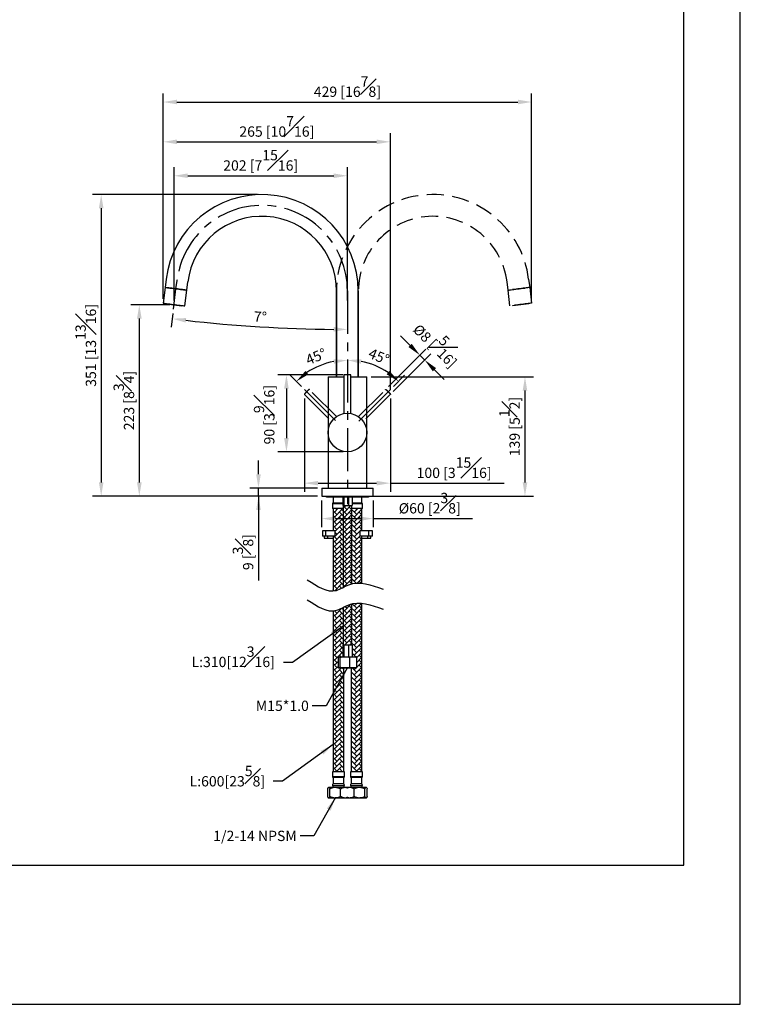
# Model space of a CAD drawing. Units: millimetres. Extents: x -815 to 210, y -660 to 1184.
# Drawn here: x 105 to 210, y 0 to 143 of the extents above; entities that cross this region are included whole.
import ezdxf

# ---------------------------------------------------------------- set-up
doc = ezdxf.new("R2010")
doc.units = ezdxf.units.MM
doc.linetypes.add('CENTER', pattern=[2, 1.25, -0.25, 0.25, -0.25])
doc.linetypes.add('HIDDEN', pattern=[0.375, 0.25, -0.125])
for name, color, linetype in [('A1', 7, 'Continuous'), ('A2', 1, 'CENTER'), ('A3', 3, 'HIDDEN'), ('DIM', 6, 'Continuous')]:
    doc.layers.add(name, color=color, linetype=linetype)
doc.layers.add('圖紙邊界', color=255, linetype='Continuous', plot=False)
doc.styles.add('勝泰-1.5', font='simplex.shx', dxfattribs={"height": 1.5, "bigfont": 'chineset.shx'})
doc.dimstyles.new('比例1／8', dxfattribs={"dimtxt": 1.5, "dimasz": 2, "dimexe": 1.25, "dimexo": 0.625, "dimgap": 0.5, "dimtad": 1, "dimdec": 0, "dimlfac": 8, "dimdsep": 46, "dimtxsty": '勝泰-1.5', "dimcen": 2.5, "dimadec": 0, "dimazin": 0, "dimtfac": 1, "dimtdec": 0, "dimtmove": 0, "dimatfit": 3, "dimfxl": 0, "dimfrac": 1, "dimarcsym": 0})
doc.dimstyles.new('比例1／8(精度0.0)', dxfattribs={"dimtxt": 1.5, "dimasz": 2, "dimexe": 1.25, "dimexo": 0.625, "dimgap": 0.5, "dimtad": 1, "dimdec": 1, "dimlfac": 8, "dimzin": 0, "dimdsep": 46, "dimtxsty": '勝泰-1.5', "dimcen": 2.5, "dimadec": 0, "dimazin": 0, "dimtfac": 1, "dimtdec": 0, "dimtmove": 0, "dimatfit": 3, "dimfxl": 0, "dimfrac": 1, "dimtzin": 0, "dimarcsym": 0})

# ---------------------------------------------------------------- blocks, each defined once
blk = doc.blocks.new('*D139')
at = {"layer": 'Defpoints', "color": 0}
for p in [(179.59, 131.41), (125.92, 102.11), (179.59, 102.11)]:
    blk.add_point(p, dxfattribs=at)
at = {"layer": 'DIM', "color": 0, "lineweight": -2}
for p, q in [((125.92, 102.74), (125.92, 132.66)), ((179.59, 102.74), (179.59, 132.66)), ((127.92, 131.41), (177.59, 131.41))]:
    blk.add_line(p, q, dxfattribs=at)
at = {"layer": 'DIM', "color": 0}
for points in [[(127.92, 131.75), (127.92, 131.08), (125.92, 131.41)], [(177.59, 131.08), (177.59, 131.75), (179.59, 131.41)]]:
    blk.add_solid(points, dxfattribs=at)
at = {"layer": 'DIM', "color": 0, "insert": (152.75, 133.66), "char_height": 1.5, "attachment_point": 5, "style": '勝泰-1.5'}
blk.add_mtext('429 [16{\\H1.000000x;\\S7#8;}]', dxfattribs=at)
blk = doc.blocks.new('*D140')
at = {"layer": 'Defpoints', "color": 0}
for p in [(127.77, 104.2), (152.75, 103.89), (127.41, 101.24), (135.72, 98.99), (152.75, 72.83)]:
    blk.add_point(p, dxfattribs=at)
at = {"layer": 'DIM', "color": 0, "lineweight": -2}
blk.add_line((127.33, 100.62), (127.09, 98.61), dxfattribs=at)
blk.add_arc((152.75, 307.65), 209.36, 263.5473, 269.4526, dxfattribs=at)
at = {"layer": 'DIM', "color": 0}
for points in [[(129.26, 99.95), (129.19, 99.29), (127.24, 99.85)], [(150.75, 97.97), (150.76, 98.64), (152.75, 98.29)]]:
    blk.add_solid(points, dxfattribs=at)
at = {"layer": 'DIM', "color": 0, "insert": (140.05, 99.93), "char_height": 1.5, "attachment_point": 5, "rotation": 356.5, "style": '勝泰-1.5'}
blk.add_mtext('7%%d', dxfattribs=at)
blk = doc.blocks.new('*D141')
at = {"layer": 'Defpoints', "color": 0}
for p in [(152.75, 120.67), (127.49, 101.88), (152.75, 101.88)]:
    blk.add_point(p, dxfattribs=at)
at = {"layer": 'DIM', "color": 0, "lineweight": -2}
for p, q in [((127.49, 102.5), (127.49, 121.92)), ((152.75, 102.5), (152.75, 121.92)), ((129.49, 120.67), (150.75, 120.67))]:
    blk.add_line(p, q, dxfattribs=at)
at = {"layer": 'DIM', "color": 0}
for points in [[(129.49, 121.01), (129.49, 120.34), (127.49, 120.67)], [(150.75, 120.34), (150.75, 121.01), (152.75, 120.67)]]:
    blk.add_solid(points, dxfattribs=at)
at = {"layer": 'DIM', "color": 0, "insert": (140.12, 122.92), "char_height": 1.5, "attachment_point": 5, "style": '勝泰-1.5'}
blk.add_mtext('202 [7{\\H1.000000x;\\S15#16;}]', dxfattribs=at)
blk = doc.blocks.new('*D142')
at = {"layer": 'Defpoints', "color": 0}
for p in [(127.49, 101.88), (122.43, 74), (149, 74)]:
    blk.add_point(p, dxfattribs=at)
at = {"layer": 'DIM', "color": 0, "lineweight": -2}
for p, q in [((126.86, 101.88), (121.18, 101.88)), ((122.43, 99.88), (122.43, 76)), ((148.38, 74), (121.18, 74))]:
    blk.add_line(p, q, dxfattribs=at)
at = {"layer": 'DIM', "color": 0}
for points in [[(122.77, 99.88), (122.1, 99.88), (122.43, 101.88)], [(122.1, 76), (122.77, 76), (122.43, 74)]]:
    blk.add_solid(points, dxfattribs=at)
at = {"layer": 'DIM', "color": 0, "insert": (120.18, 87.94), "char_height": 1.5, "attachment_point": 5, "rotation": 90, "style": '勝泰-1.5'}
blk.add_mtext('223 [8{\\H1.000000x;\\S3#4;}]', dxfattribs=at)
blk = doc.blocks.new('*D143')
at = {"layer": 'Defpoints', "color": 0}
for p in [(140.29, 117.94), (116.88, 74), (149, 74)]:
    blk.add_point(p, dxfattribs=at)
at = {"layer": 'DIM', "color": 0, "lineweight": -2}
for p, q in [((139.67, 117.94), (115.63, 117.94)), ((116.88, 115.94), (116.88, 76)), ((148.38, 74), (115.63, 74))]:
    blk.add_line(p, q, dxfattribs=at)
at = {"layer": 'DIM', "color": 0}
for points in [[(117.21, 115.94), (116.54, 115.94), (116.88, 117.94)], [(116.54, 76), (117.21, 76), (116.88, 74)]]:
    blk.add_solid(points, dxfattribs=at)
at = {"layer": 'DIM', "color": 0, "insert": (114.63, 95.97), "char_height": 1.5, "attachment_point": 5, "rotation": 90, "style": '勝泰-1.5'}
blk.add_mtext('351 [13{\\H1.000000x;\\S13#16;}]', dxfattribs=at)
blk = doc.blocks.new('*D152')
at = {"layer": 'Defpoints', "color": 0}
for p in [(146.49, 88.86), (159.01, 88.85), (159.01, 75.9)]:
    blk.add_point(p, dxfattribs=at)
at = {"layer": 'DIM', "color": 0, "lineweight": -2}
for p, q in [((146.49, 88.23), (146.49, 74.65)), ((159.01, 88.23), (159.01, 74.65)), ((148.49, 75.9), (157.01, 75.9)), ((159.01, 75.9), (175.58, 75.9))]:
    blk.add_line(p, q, dxfattribs=at)
at = {"layer": 'DIM', "color": 0}
for points in [[(148.49, 76.23), (148.49, 75.57), (146.49, 75.9)], [(157.01, 75.57), (157.01, 76.23), (159.01, 75.9)]]:
    blk.add_solid(points, dxfattribs=at)
at = {"layer": 'DIM', "color": 0, "insert": (168.3, 78.15), "char_height": 1.5, "attachment_point": 5, "style": '勝泰-1.5'}
blk.add_mtext('100 [3{\\H1.000000x;\\S15#16;}]', dxfattribs=at)
blk = doc.blocks.new('*D155')
at = {"layer": 'Defpoints', "color": 0}
for p in [(159.01, 125.61), (125.92, 102.11), (159.01, 88.85)]:
    blk.add_point(p, dxfattribs=at)
at = {"layer": 'DIM', "color": 0, "lineweight": -2}
for p, q in [((125.92, 102.74), (125.92, 126.86)), ((159.01, 89.48), (159.01, 126.86)), ((127.92, 125.61), (157.01, 125.61))]:
    blk.add_line(p, q, dxfattribs=at)
at = {"layer": 'DIM', "color": 0}
for points in [[(127.92, 125.95), (127.92, 125.28), (125.92, 125.61)], [(157.01, 125.28), (157.01, 125.95), (159.01, 125.61)]]:
    blk.add_solid(points, dxfattribs=at)
at = {"layer": 'DIM', "color": 0, "insert": (142.47, 127.86), "char_height": 1.5, "attachment_point": 5, "style": '勝泰-1.5'}
blk.add_mtext('265 [10{\\H1.000000x;\\S7#16;}]', dxfattribs=at)
blk = doc.blocks.new('*D161')
at = {"layer": 'Defpoints', "color": 0}
for p in [(164.02, 93.83), (158.29, 89.52), (158.99, 88.81)]:
    blk.add_point(p, dxfattribs=at)
at = {"layer": 'DIM', "color": 0, "lineweight": -2}
for p, q in [((161.9, 95.95), (160.48, 97.37)), ((158.73, 89.96), (164.19, 95.42)), ((159.44, 89.25), (164.9, 94.72)), ((163.31, 94.54), (164.02, 93.83)), ((165.43, 92.42), (166.85, 91.01))]:
    blk.add_line(p, q, dxfattribs=at)
at = {"layer": 'DIM', "color": 0}
for points in [[(161.66, 95.72), (162.13, 96.19), (163.31, 94.54)], [(165.67, 92.66), (165.2, 92.18), (164.02, 93.83)]]:
    blk.add_solid(points, dxfattribs=at)
at = {"layer": 'DIM', "color": 0, "insert": (166.03, 96.41), "char_height": 1.5, "attachment_point": 5, "rotation": 314.9986, "style": '勝泰-1.5'}
blk.add_mtext('{Ø8 [{\\H1.000000x;\\S5#16;}]}', dxfattribs=at)
blk = doc.blocks.new('*D164')
at = {"layer": 'Defpoints', "color": 0}
for p in [(149, 74), (156.5, 74), (156.5, 70.74)]:
    blk.add_point(p, dxfattribs=at)
at = {"layer": 'DIM', "color": 0, "lineweight": -2}
for p, q in [((149, 73.38), (149, 69.49)), ((156.5, 73.38), (156.5, 69.49)), ((151, 70.74), (154.5, 70.74)), ((156.5, 70.74), (171, 70.74))]:
    blk.add_line(p, q, dxfattribs=at)
at = {"layer": 'DIM', "color": 0}
for points in [[(151, 71.07), (151, 70.4), (149, 70.74)], [(154.5, 70.4), (154.5, 71.07), (156.5, 70.74)]]:
    blk.add_solid(points, dxfattribs=at)
at = {"layer": 'DIM', "color": 0, "insert": (164.75, 72.99), "char_height": 1.5, "attachment_point": 5, "style": '勝泰-1.5'}
blk.add_mtext('{Ø60 [2{\\H1.000000x;\\S3#8;}]}', dxfattribs=at)
blk = doc.blocks.new('*D172')
at = {"layer": 'Defpoints', "color": 0}
for p in [(139.79, 75.19), (149, 75.19), (149, 74)]:
    blk.add_point(p, dxfattribs=at)
at = {"layer": 'DIM', "color": 0, "lineweight": -2}
for p, q in [((139.79, 77.19), (139.79, 79.19)), ((148.38, 75.19), (138.54, 75.19)), ((139.79, 74), (139.79, 75.19)), ((148.38, 74), (138.54, 74)), ((139.79, 74), (139.79, 61.72)), ((139.79, 72), (139.79, 70))]:
    blk.add_line(p, q, dxfattribs=at)
at = {"layer": 'DIM', "color": 0}
for points in [[(139.46, 77.19), (140.13, 77.19), (139.79, 75.19)], [(140.13, 72), (139.46, 72), (139.79, 74)]]:
    blk.add_solid(points, dxfattribs=at)
at = {"layer": 'DIM', "color": 0, "insert": (137.54, 65.86), "char_height": 1.5, "attachment_point": 5, "rotation": 90, "style": '勝泰-1.5'}
blk.add_mtext('9 [{\\H1.000000x;\\S3#8;}]', dxfattribs=at)
blk = doc.blocks.new('*D174')
at = {"layer": 'Defpoints', "color": 0}
for p in [(155.57, 91.38), (149, 74), (178.62, 74)]:
    blk.add_point(p, dxfattribs=at)
at = {"layer": 'DIM', "color": 0, "lineweight": -2}
for p, q in [((156.19, 91.38), (179.87, 91.38)), ((178.62, 89.38), (178.62, 76)), ((149.63, 74), (179.87, 74))]:
    blk.add_line(p, q, dxfattribs=at)
at = {"layer": 'DIM', "color": 0}
for points in [[(178.96, 89.38), (178.29, 89.38), (178.62, 91.38)], [(178.29, 76), (178.96, 76), (178.62, 74)]]:
    blk.add_solid(points, dxfattribs=at)
at = {"layer": 'DIM', "color": 0, "insert": (176.37, 84.15), "char_height": 1.5, "attachment_point": 5, "rotation": 90, "style": '勝泰-1.5'}
blk.add_mtext('139 [5{\\H1.000000x;\\S1#2;}]', dxfattribs=at)
blk = doc.blocks.new('*D237')
at = {"layer": 'Defpoints', "color": 0}
for p in [(152.75, 103.89), (158.03, 92.41), (159.03, 89.56), (154.43, 84.95), (152.75, 72.83)]:
    blk.add_point(p, dxfattribs=at)
at = {"layer": 'DIM', "color": 0, "lineweight": -2}
blk.add_line((159.48, 90), (161.09, 91.62), dxfattribs=at)
blk.add_arc((152.75, 83.28), 10.55, 55.8823, 79.1177, dxfattribs=at)
at = {"layer": 'DIM', "color": 0}
for points in [[(154.78, 93.96), (154.71, 93.3), (152.75, 93.82)], [(158.46, 91.75), (158.88, 92.26), (160.21, 90.73)]]:
    blk.add_solid(points, dxfattribs=at)
at = {"layer": 'DIM', "color": 0, "insert": (157.27, 94.17), "char_height": 1.5, "attachment_point": 5, "rotation": 337.5, "style": '勝泰-1.5'}
blk.add_mtext('45%%d', dxfattribs=at)
blk = doc.blocks.new('*D238')
at = {"layer": 'Defpoints', "color": 0}
for p in [(152.75, 103.89), (150.03, 93.45), (146.51, 89.52), (151.01, 85.02), (152.75, 72.83)]:
    blk.add_point(p, dxfattribs=at)
at = {"layer": 'DIM', "color": 0, "lineweight": -2}
blk.add_line((146.07, 89.96), (144.42, 91.61), dxfattribs=at)
blk.add_arc((152.75, 83.28), 10.53, 100.8979, 124.1021, dxfattribs=at)
at = {"layer": 'DIM', "color": 0}
for points in [[(150.79, 93.29), (150.73, 93.95), (152.75, 93.81)], [(146.64, 92.25), (147.06, 91.74), (145.31, 90.72)]]:
    blk.add_solid(points, dxfattribs=at)
at = {"layer": 'DIM', "color": 0, "insert": (148.25, 94.16), "char_height": 1.5, "attachment_point": 5, "rotation": 22.5, "style": '勝泰-1.5'}
blk.add_mtext('45%%d', dxfattribs=at)
blk = doc.blocks.new('*D304')
at = {"layer": 'Defpoints', "color": 0}
for p in [(152.75, 91.68), (143.87, 80.46), (152.75, 80.46)]:
    blk.add_point(p, dxfattribs=at)
at = {"layer": 'DIM', "color": 0, "lineweight": -2}
for p, q in [((152.13, 91.68), (142.62, 91.68)), ((143.87, 89.68), (143.87, 82.46)), ((152.13, 80.46), (142.62, 80.46))]:
    blk.add_line(p, q, dxfattribs=at)
at = {"layer": 'DIM', "color": 0}
for points in [[(144.2, 89.68), (143.53, 89.68), (143.87, 91.68)], [(143.53, 82.46), (144.2, 82.46), (143.87, 80.46)]]:
    blk.add_solid(points, dxfattribs=at)
at = {"layer": 'DIM', "color": 0, "insert": (140.62, 85.87), "char_height": 1.5, "attachment_point": 5, "rotation": 90, "style": '勝泰-1.5'}
blk.add_mtext('90 [3{\\H1.000000x;\\S9#16;}]', dxfattribs=at)

msp = doc.modelspace()

# ---------------------------------------------------------------- hatches: boundary and pattern name
at = {"layer": 'A1'}
h = msp.add_hatch(dxfattribs=at)
h.set_pattern_fill('AR-HBONE', color=256, scale=0.005, style=0)
h.set_pattern_definition([(45, (-1e-14, -19.55836), (0, 0.7184205), [1.524, -0.508]), (135, (0.3592, -19.19915), (7e-17, 0.7184205), [1.524, -0.508])])
edge = h.paths.add_edge_path()
edge.add_line((152.129, 60.723), (152.129, 72.189))
edge.add_line((152.129, 72.189), (150.66, 72.189))
edge.add_line((150.66, 72.189), (150.66, 68.939))
edge.add_line((150.66, 68.939), (150.954, 68.939))
edge.add_line((150.954, 68.939), (150.954, 68.189))
edge.add_line((150.954, 68.189), (150.704, 68.189))
edge.add_line((150.704, 68.189), (150.704, 67.877))
edge.add_line((150.704, 67.877), (150.66, 67.877))
edge.add_line((150.66, 67.877), (150.66, 60.211))
edge.add_spline(control_points=[(150.66, 60.211), (150.823, 60.221), (151.316, 60.3), (151.801, 60.551), (152.129, 60.723)], knot_values=[3.9722447, 3.9722447, 3.9722447, 3.9722447, 4.5039293, 5.5890468, 5.5890468, 5.5890468, 5.5890468], degree=3, periodic=0)
edge = h.paths.add_edge_path()
edge.add_line((154.847, 61.323), (154.847, 67.877))
edge.add_line((154.847, 67.877), (154.804, 67.877))
edge.add_line((154.804, 67.877), (154.804, 68.189))
edge.add_line((154.804, 68.189), (154.554, 68.189))
edge.add_line((154.554, 68.189), (154.554, 68.939))
edge.add_line((154.554, 68.939), (154.847, 68.939))
edge.add_line((154.847, 68.939), (154.847, 72.189))
edge.add_line((154.847, 72.189), (153.379, 72.189))
edge.add_line((153.379, 72.189), (153.379, 61.247))
edge.add_spline(control_points=[(153.379, 61.247), (153.857, 61.362), (154.348, 61.376), (154.847, 61.323)], knot_values=[6.9442061, 6.9442061, 6.9442061, 6.9442061, 8.4613195, 8.4613195, 8.4613195, 8.4613195], degree=3, periodic=0)
edge = h.paths.add_edge_path()
edge.add_line((152.129, 52.362), (152.129, 57.812))
edge.add_spline(control_points=[(152.129, 57.812), (151.801, 57.64), (151.316, 57.389), (150.823, 57.31), (150.66, 57.3)], knot_values=[3.9722447, 3.9722447, 3.9722447, 3.9722447, 5.0573622, 5.5890468, 5.5890468, 5.5890468, 5.5890468], degree=3, periodic=0)
edge.add_line((150.66, 57.3), (150.66, 39.097))
edge.add_line((150.66, 39.097), (150.66, 33.859))
edge.add_line((150.66, 33.859), (152.011, 33.859))
edge.add_line((152.011, 33.859), (152.222, 33.859))
edge.add_line((152.222, 33.859), (152.222, 39.658))
edge.add_line((152.222, 39.658), (152.222, 48.987))
edge.add_line((152.222, 48.987), (151.576, 48.987))
edge.add_spline(control_points=[(151.576, 48.987), (151.563, 48.987), (151.55, 48.987), (151.537, 48.987)], knot_values=[0.7734379, 0.7734379, 0.7734379, 0.7734379, 1, 1, 1, 1], degree=3, periodic=0)
edge.add_spline(control_points=[(151.537, 48.987), (151.527, 48.987), (151.497, 48.987), (151.45, 48.992), (151.409, 49.01), (151.391, 49.055), (151.389, 49.061)], knot_values=[0, 0, 0, 0, 0.1942766, 0.5981686, 0.9397082, 1, 1, 1, 1], degree=3, periodic=0)
edge.add_line((151.389, 49.061), (151.388, 50.541))
edge.add_spline(control_points=[(151.388, 50.541), (151.399, 50.559), (151.428, 50.605), (151.459, 50.609), (151.478, 50.611)], knot_values=[0, 0, 0, 0, 0.2314235, 0.6056624, 0.6056624, 0.6056624, 0.6056624], degree=3, periodic=0)
edge.add_arc((151.504, 50.4), 0.212, 89.99955, 97.09128, ccw=False)
edge.add_line((151.504, 50.612), (151.537, 50.612))
edge.add_line((151.537, 50.612), (152.063, 50.612))
edge.add_line((152.063, 50.612), (152.063, 52.362))
edge.add_line((152.063, 52.362), (152.129, 52.362))
edge = h.paths.add_edge_path()
edge.add_line((154.847, 40.209), (154.847, 58.412))
edge.add_spline(control_points=[(154.847, 58.412), (154.348, 58.465), (153.857, 58.451), (153.379, 58.336)], knot_values=[6.9442061, 6.9442061, 6.9442061, 6.9442061, 8.4613195, 8.4613195, 8.4613195, 8.4613195], degree=3, periodic=0)
edge.add_line((153.379, 58.336), (153.379, 52.362))
edge.add_line((153.379, 52.362), (153.445, 52.362))
edge.add_line((153.445, 52.362), (153.445, 50.612))
edge.add_spline(control_points=[(153.445, 50.612), (153.5, 50.614), (153.555, 50.613), (153.61, 50.612)], knot_values=[0.6963227, 0.6963227, 0.6963227, 0.6963227, 1, 1, 1, 1], degree=3, periodic=0)
edge.add_spline(control_points=[(153.61, 50.612), (153.713, 50.614), (153.868, 50.618), (154.045, 50.573), (154.114, 50.518), (154.133, 50.492), (154.136, 50.487)], knot_values=[0, 0, 0, 0, 0.5674071, 0.8533523, 0.9745991, 1, 1, 1, 1], degree=3, periodic=0)
edge.add_line((154.136, 50.487), (154.136, 49.112))
edge.add_spline(control_points=[(154.136, 49.112), (154.119, 49.093), (154.073, 49.041), (153.954, 48.999), (153.795, 48.986), (153.672, 48.987), (153.61, 48.987)], knot_values=[0, 0, 0, 0, 0.1200945, 0.3241566, 0.6600242, 1, 1, 1, 1], degree=3, periodic=0)
edge.add_line((153.61, 48.987), (153.285, 48.987))
edge.add_line((153.285, 48.987), (153.285, 40.109))
edge.add_line((153.285, 40.109), (153.285, 33.859))
edge.add_line((153.285, 33.859), (154.847, 33.859))
edge.add_line((154.847, 33.859), (154.847, 40.209))
edge = h.paths.add_edge_path()
edge.add_line((153.379, 61.247), (153.379, 72.627))
edge.add_line((153.379, 72.627), (153.182, 72.627))
edge.add_line((153.182, 72.627), (152.919, 72.627))
edge.add_line((152.919, 72.627), (152.574, 72.627))
edge.add_line((152.574, 72.627), (152.228, 72.627))
edge.add_line((152.228, 72.627), (152.145, 72.627))
edge.add_line((152.145, 72.627), (152.129, 72.627))
edge.add_line((152.129, 72.627), (152.129, 60.723))
edge.add_spline(control_points=[(152.129, 60.723), (152.396, 60.863), (152.807, 61.081), (153.23, 61.211), (153.379, 61.247)], knot_values=[5.5890468, 5.5890468, 5.5890468, 5.5890468, 6.4730552, 6.9442061, 6.9442061, 6.9442061, 6.9442061], degree=3, periodic=0)
edge = h.paths.add_edge_path()
edge.add_line((153.379, 52.362), (153.379, 58.336))
edge.add_spline(control_points=[(153.379, 58.336), (153.23, 58.3), (152.807, 58.17), (152.396, 57.952), (152.129, 57.812)], knot_values=[5.5890468, 5.5890468, 5.5890468, 5.5890468, 6.0601977, 6.9442061, 6.9442061, 6.9442061, 6.9442061], degree=3, periodic=0)
edge.add_line((152.129, 57.812), (152.129, 52.362))
edge.add_line((152.129, 52.362), (152.145, 52.362))
edge.add_line((152.145, 52.362), (152.228, 52.362))
edge.add_line((152.228, 52.362), (152.574, 52.362))
edge.add_line((152.574, 52.362), (152.919, 52.362))
edge.add_line((152.919, 52.362), (153.182, 52.362))
edge.add_line((153.182, 52.362), (153.379, 52.362))

# ---------------------------------------------------------------- linework, layer by layer
at = {"layer": 'A1', "linetype": 'Continuous', "lineweight": 25}
for p, q in [((126.346, 105.601), (126.198, 104.398)), ((129.349, 104.011), (129.497, 105.214)), ((126.198, 104.398), (125.918, 102.115)), ((129.069, 101.728), (129.349, 104.011)), ((151.166, 103.889), (151.166, 91.377)), ((151.166, 91.377), (151.166, 103.889)), ((154.341, 91.377), (154.341, 103.889)), ((154.341, 103.889), (154.341, 91.377)), ((126.343, 102.063), (126.337, 102.019)), ((128.639, 101.737), (128.644, 101.78)), ((149.941, 91.377), (149.941, 75.189)), ((149.941, 91.377), (152.254, 91.377)), ((152.254, 91.603), (152.254, 86.044)), ((152.995, 91.678), (152.879, 91.68)), ((153.254, 86.044), (153.254, 91.603)), ((153.254, 91.377), (155.566, 91.377)), ((155.566, 75.189), (155.566, 91.377)), ((149.004, 75.189), (149.004, 74.002)), ((149.004, 75.189), (156.504, 75.189)), ((156.504, 74.002), (156.504, 75.189)), ((149.004, 74.002), (156.504, 74.002)), ((149.691, 73.914), (155.816, 73.914)), ((150.66, 73.914), (150.66, 73.002)), ((152.063, 73.914), (152.063, 72.627)), ((152.228, 73.914), (152.228, 72.627)), ((152.919, 73.914), (152.919, 72.627)), ((153.445, 73.914), (153.445, 72.627)), ((154.847, 73.002), (154.847, 73.914)), ((150.566, 72.908), (150.566, 72.189)), ((152.063, 72.908), (150.566, 72.908)), ((152.129, 72.189), (150.566, 72.189)), ((152.063, 73.002), (150.66, 73.002)), ((150.66, 72.189), (150.66, 68.939)), ((152.063, 72.627), (152.145, 72.627)), ((152.129, 72.627), (152.129, 60.723)), ((152.145, 72.627), (152.228, 72.627)), ((152.228, 72.627), (152.574, 72.627)), ((152.574, 72.627), (152.919, 72.627)), ((152.919, 72.627), (153.182, 72.627)), ((153.182, 72.627), (153.445, 72.627)), ((153.379, 61.247), (153.379, 72.627)), ((154.941, 72.189), (153.379, 72.189)), ((154.847, 73.002), (153.445, 73.002)), ((154.941, 72.908), (153.445, 72.908)), ((154.847, 68.939), (154.847, 72.189)), ((154.941, 72.189), (154.941, 72.908)), ((149.115, 68.939), (149.115, 68.189)), ((149.611, 68.939), (149.115, 68.939)), ((149.611, 68.189), (149.611, 68.939)), ((150.954, 68.939), (149.611, 68.939)), ((150.954, 68.189), (150.954, 68.939)), ((154.554, 68.939), (154.554, 68.189)), ((155.896, 68.939), (154.554, 68.939)), ((155.896, 68.189), (155.896, 68.939)), ((156.393, 68.939), (155.896, 68.939)), ((156.393, 68.189), (156.393, 68.939)), ((149.611, 68.189), (149.115, 68.189)), ((149.365, 68.189), (149.365, 67.877)), ((149.365, 67.877), (149.845, 67.877)), ((150.954, 68.189), (149.611, 68.189)), ((149.845, 68.189), (149.845, 67.877)), ((149.845, 67.877), (150.704, 67.877)), ((150.66, 67.877), (150.66, 60.211)), ((150.704, 67.877), (150.704, 68.189)), ((155.896, 68.189), (154.554, 68.189)), ((154.804, 68.189), (154.804, 67.877)), ((154.804, 67.877), (155.663, 67.877)), ((154.847, 61.323), (154.847, 67.877)), ((155.663, 68.189), (155.663, 67.877)), ((155.663, 67.877), (156.143, 67.877)), ((156.393, 68.189), (155.896, 68.189)), ((156.143, 67.877), (156.143, 68.189)), ((152.129, 57.812), (152.129, 52.362)), ((153.379, 52.362), (153.379, 58.336)), ((154.847, 40.209), (154.847, 58.412)), ((150.66, 57.3), (150.66, 39.097)), ((152.063, 52.362), (152.063, 50.612)), ((152.063, 52.362), (152.145, 52.362)), ((152.145, 52.362), (152.228, 52.362)), ((152.228, 52.362), (152.228, 50.612)), ((152.228, 52.362), (152.574, 52.362)), ((152.574, 52.362), (152.919, 52.362)), ((152.919, 52.362), (152.919, 50.612)), ((152.919, 52.362), (153.182, 52.362)), ((153.182, 52.362), (153.445, 52.362)), ((153.445, 52.362), (153.445, 50.612)), ((151.504, 50.612), (151.537, 50.612)), ((151.537, 50.612), (152.393, 50.612)), ((151.702, 49.112), (151.702, 50.487)), ((152.393, 50.612), (153.61, 50.612)), ((153.084, 49.112), (153.084, 50.487)), ((153.61, 50.612), (154.004, 50.612)), ((154.136, 49.112), (154.136, 50.487)), ((151.504, 48.987), (151.537, 48.987)), ((151.537, 48.987), (152.393, 48.987)), ((152.222, 39.658), (152.222, 48.987)), ((152.393, 48.987), (153.61, 48.987)), ((153.285, 48.987), (153.285, 40.109)), ((153.61, 48.987), (154.004, 48.987)), ((154.847, 33.859), (154.847, 40.209)), ((150.66, 39.097), (150.66, 33.859)), ((152.222, 33.859), (152.222, 39.658)), ((153.285, 40.109), (153.285, 33.859)), ((150.566, 33.859), (150.566, 33.14)), ((152.011, 33.859), (150.566, 33.859)), ((152.011, 33.14), (150.566, 33.14)), ((150.66, 33.046), (150.66, 32.109)), ((151.95, 33.046), (150.66, 33.046)), ((152.222, 33.046), (151.95, 33.046)), ((152.316, 33.859), (152.011, 33.859)), ((152.316, 33.14), (152.011, 33.14)), ((152.222, 32.109), (152.222, 33.046)), ((152.316, 33.14), (152.316, 33.859)), ((153.191, 33.859), (153.191, 33.14)), ((154.941, 33.859), (153.191, 33.859)), ((154.941, 33.14), (153.191, 33.14)), ((153.285, 33.046), (153.285, 32.109)), ((154.847, 33.046), (153.285, 33.046)), ((154.847, 32.109), (154.847, 33.046)), ((154.941, 33.14), (154.941, 33.859)), ((150.004, 31.609), (149.973, 31.578)), ((150.004, 31.609), (150.028, 31.609)), ((150.028, 31.609), (150.965, 31.609)), ((150.566, 31.859), (152.316, 31.859)), ((151.95, 32.109), (150.66, 32.109)), ((150.965, 31.609), (152.378, 31.609)), ((152.222, 32.109), (151.95, 32.109)), ((152.378, 31.609), (152.754, 31.609)), ((152.754, 31.609), (153.114, 31.609)), ((153.114, 31.609), (154.523, 31.609)), ((153.191, 31.859), (154.941, 31.859)), ((154.847, 32.109), (153.285, 32.109)), ((154.523, 31.609), (155.475, 31.609)), ((155.475, 31.609), (155.504, 31.609)), ((155.533, 31.579), (155.504, 31.609)), ((149.875, 30.269), (149.875, 31.386)), ((150.182, 30.269), (150.182, 31.386)), ((151.748, 30.269), (151.748, 31.386)), ((153.736, 30.269), (153.736, 31.386)), ((155.31, 30.269), (155.31, 31.386)), ((155.64, 30.269), (155.64, 31.386)), ((149.971, 30.079), (150.004, 30.046)), ((150.028, 30.046), (150.004, 30.046)), ((150.965, 30.046), (150.028, 30.046)), ((152.378, 30.046), (150.965, 30.046)), ((152.754, 30.046), (152.378, 30.046)), ((153.114, 30.046), (152.754, 30.046)), ((154.523, 30.046), (153.114, 30.046)), ((155.475, 30.046), (154.523, 30.046)), ((155.504, 30.046), (155.475, 30.046)), ((155.504, 30.046), (155.533, 30.075))]:
    msp.add_line(p, q, dxfattribs=at)
at = {"layer": 'A1'}
for p, q in [((126.337, 102.019), (128.639, 101.737)), ((151.388, 50.541), (151.389, 49.061))]:
    msp.add_line(p, q, dxfattribs=at)
at = {"layer": 'A1', "linetype": 'Continuous', "lineweight": 25, "flags": 128}
for points in [[(129.349, 104.011), (129.344, 104.012), (129.299, 104.017), (129.21, 104.028), (129.079, 104.044), (128.911, 104.065), (128.711, 104.089), (128.483, 104.117), (128.235, 104.148), (127.974, 104.18), (127.707, 104.213), (127.442, 104.245), (127.186, 104.277), (126.948, 104.306), (126.733, 104.332), (126.548, 104.355), (126.398, 104.373), (126.288, 104.387), (126.221, 104.395), (126.198, 104.398)], [(126.198, 104.398), (126.212, 104.396), (126.27, 104.389), (126.372, 104.377), (126.514, 104.359), (126.692, 104.337), (126.901, 104.312), (127.135, 104.283), (127.387, 104.252), (127.651, 104.219), (127.918, 104.187), (128.182, 104.154), (128.433, 104.123), (128.665, 104.095), (128.872, 104.07), (129.047, 104.048), (129.186, 104.031), (129.284, 104.019), (129.338, 104.012), (129.349, 104.011)], [(125.918, 102.115), (125.932, 102.113), (125.99, 102.106), (126.092, 102.094), (126.233, 102.076), (126.411, 102.054), (126.62, 102.029), (126.855, 102), (127.107, 101.969), (127.371, 101.937), (127.638, 101.904), (127.901, 101.871), (128.153, 101.841), (128.385, 101.812), (128.592, 101.787), (128.767, 101.765), (128.905, 101.748), (129.003, 101.736), (129.058, 101.729), (129.069, 101.728)]]:
    msp.add_lwpolyline(points, dxfattribs=at)
at = {"layer": 'A1', "linetype": 'Continuous', "lineweight": 25}
msp.add_circle((152.754, 83.277), 2.813, dxfattribs=at)
for centre, radius, start, end in [((140.291, 103.889), 14.05, 0, 173), ((140.291, 103.889), 10.875, 0, 173), ((152.7, 87.932), 3.752, 87.2567, 93.60181), ((149.691, 74.102), 0.188, 212.23095, 270), ((155.816, 74.102), 0.188, 270, 327.76905), ((150.66, 72.908), 0.0938, 90, 180), ((154.847, 72.908), 0.0938, 0, 90), ((151.504, 50.4), 0.212, 90, 99.38812), ((154.004, 50.4), 0.212, 80.62263, 90), ((151.504, 49.199), 0.212, 260.60638, 270), ((154.004, 49.199), 0.212, 270, 279.4039), ((150.66, 33.14), 0.0938, 180, 270), ((152.222, 33.14), 0.0938, 270, 0), ((153.285, 33.14), 0.0938, 180, 270), ((154.847, 33.14), 0.0938, 270, 0), ((150.946, 31.859), 0.38, 138.88791, 180), ((150.816, 31.859), 0.25, 180, 270), ((152.066, 31.859), 0.25, 270, 0), ((151.936, 31.859), 0.38, 0, 41.11209), ((153.571, 31.859), 0.38, 138.88791, 180), ((153.441, 31.859), 0.25, 180, 270), ((154.691, 31.859), 0.25, 270, 0), ((154.561, 31.859), 0.38, 0, 41.11209)]:
    msp.add_arc(centre, radius, start, end, dxfattribs=at)
for points, knots in [([(152.464, 91.677), (152.458, 91.677), (152.42, 91.676), (152.359, 91.673), (152.323, 91.67), (152.303, 91.666), (152.289, 91.661), (152.273, 91.65), (152.261, 91.634), (152.254, 91.617), (152.254, 91.606), (152.255, 91.603)], [0.50787476, 0.50787476, 0.50787476, 0.50787476, 0.53354568, 0.6860842, 0.84152897, 0.88551638, 0.9150449, 0.93666313, 0.96155526, 0.98869659, 1, 1, 1, 1]), ([(153.253, 91.603), (153.253, 91.604), (153.255, 91.613), (153.249, 91.629), (153.239, 91.645), (153.227, 91.655), (153.216, 91.661), (153.207, 91.665), (153.195, 91.668), (153.175, 91.67), (153.126, 91.674), (153.059, 91.677), (153.006, 91.678), (152.994, 91.678)], [0, 0, 0, 0, 0.0093838, 0.0586627, 0.098293, 0.1330007, 0.1646561, 0.1977529, 0.2469825, 0.3674261, 0.633532, 0.9170044, 1, 1, 1, 1]), ([(151.388, 50.541), (151.399, 50.559), (151.428, 50.606), (151.479, 50.612), (151.518, 50.612), (151.537, 50.612)], [0, 0, 0, 0, 0.2314235, 0.6133761, 1, 1, 1, 1]), ([(151.537, 50.612), (151.547, 50.612), (151.577, 50.612), (151.624, 50.611), (151.669, 50.58), (151.693, 50.526), (151.7, 50.495), (151.702, 50.487)], [0, 0, 0, 0, 0.1707721, 0.5257989, 0.8260172, 0.9539402, 1, 1, 1, 1]), ([(151.702, 50.487), (151.725, 50.507), (151.785, 50.559), (151.942, 50.6), (152.151, 50.613), (152.312, 50.613), (152.393, 50.612)], [0, 0, 0, 0, 0.1200947, 0.3241554, 0.6600239, 1, 1, 1, 1]), ([(152.393, 50.612), (152.434, 50.612), (152.56, 50.612), (152.757, 50.611), (152.944, 50.58), (153.047, 50.526), (153.077, 50.495), (153.084, 50.487)], [0, 0, 0, 0, 0.17077196, 0.52579895, 0.82601715, 0.95394018, 1, 1, 1, 1]), ([(153.084, 50.487), (153.089, 50.494), (153.11, 50.523), (153.189, 50.58), (153.364, 50.616), (153.515, 50.614), (153.61, 50.612)], [0, 0, 0, 0, 0.0382337, 0.1646972, 0.4778651, 1, 1, 1, 1]), ([(153.61, 50.612), (153.713, 50.614), (153.868, 50.618), (154.045, 50.573), (154.114, 50.518), (154.133, 50.492), (154.136, 50.487)], [0, 0, 0, 0, 0.5674071, 0.8533523, 0.9745991, 1, 1, 1, 1]), ([(154.136, 50.487), (154.13, 50.506), (154.116, 50.559), (154.082, 50.598), (154.054, 50.604), (154.038, 50.607)], [0, 0, 0, 0, 0.1980533, 0.534578, 1, 1, 1, 1]), ([(151.537, 48.987), (151.527, 48.987), (151.497, 48.987), (151.45, 48.992), (151.409, 49.01), (151.391, 49.055), (151.389, 49.061)], [0, 0, 0, 0, 0.1942766, 0.5981686, 0.9397082, 1, 1, 1, 1]), ([(151.702, 49.112), (151.697, 49.093), (151.683, 49.041), (151.645, 48.999), (151.595, 48.986), (151.556, 48.987), (151.537, 48.987)], [0, 0, 0, 0, 0.1200947, 0.3241566, 0.6600242, 1, 1, 1, 1]), ([(152.393, 48.987), (152.353, 48.987), (152.227, 48.987), (152.03, 48.989), (151.843, 49.019), (151.74, 49.074), (151.71, 49.104), (151.702, 49.112)], [0, 0, 0, 0, 0.1707714, 0.5257972, 0.8260144, 0.9539369, 1, 1, 1, 1]), ([(153.084, 49.112), (153.062, 49.093), (153.002, 49.041), (152.845, 48.999), (152.636, 48.986), (152.475, 48.987), (152.393, 48.987)], [0, 0, 0, 0, 0.1200946, 0.3241566, 0.6600243, 1, 1, 1, 1]), ([(153.61, 48.987), (153.579, 48.987), (153.484, 48.987), (153.334, 48.989), (153.192, 49.019), (153.113, 49.074), (153.09, 49.104), (153.084, 49.112)], [0, 0, 0, 0, 0.1707714, 0.5257971, 0.8260144, 0.9539369, 1, 1, 1, 1]), ([(154.136, 49.112), (154.119, 49.093), (154.073, 49.041), (153.954, 48.999), (153.795, 48.986), (153.672, 48.987), (153.61, 48.987)], [0, 0, 0, 0, 0.1200945, 0.3241566, 0.6600242, 1, 1, 1, 1]), ([(154.038, 48.993), (154.045, 48.993), (154.07, 48.995), (154.102, 49.02), (154.127, 49.074), (154.134, 49.104), (154.136, 49.112)], [0, 0, 0, 0, 0.21824097, 0.71317144, 0.92406147, 1, 1, 1, 1]), ([(149.875, 31.386), (149.896, 31.438), (149.939, 31.544), (149.992, 31.604), (150.022, 31.608), (150.028, 31.609)], [0, 0, 0, 0, 0.4323856, 0.879555, 1, 1, 1, 1]), ([(150.028, 31.609), (150.055, 31.596), (150.109, 31.57), (150.158, 31.447), (150.182, 31.386)], [0, 0, 0, 0, 0.5040004, 1, 1, 1, 1]), ([(150.182, 31.386), (150.289, 31.438), (150.507, 31.544), (150.778, 31.604), (150.932, 31.608), (150.965, 31.609)], [0, 0, 0, 0, 0.4323857, 0.8795551, 1, 1, 1, 1]), ([(150.965, 31.609), (151.103, 31.596), (151.376, 31.57), (151.625, 31.447), (151.748, 31.386)], [0, 0, 0, 0, 0.5040004, 1, 1, 1, 1]), ([(151.748, 31.386), (151.822, 31.431), (151.958, 31.514), (152.17, 31.593), (152.308, 31.603), (152.378, 31.609)], [0, 0, 0, 0, 0.372226, 0.681931, 1, 1, 1, 1]), ([(152.378, 31.609), (152.393, 31.608), (152.488, 31.606), (152.617, 31.585), (152.722, 31.534), (152.752, 31.52)], [0, 0, 0, 0, 0.1203774, 0.7493662, 1, 1, 1, 1]), ([(152.759, 31.531), (152.851, 31.564), (152.968, 31.605), (153.088, 31.608), (153.114, 31.609)], [0, 0, 0, 0, 0.78326403, 1, 1, 1, 1]), ([(153.114, 31.609), (153.224, 31.596), (153.441, 31.57), (153.638, 31.447), (153.736, 31.386)], [0, 0, 0, 0, 0.50400042, 1, 1, 1, 1]), ([(153.736, 31.386), (153.844, 31.438), (154.063, 31.544), (154.335, 31.604), (154.49, 31.608), (154.523, 31.609)], [0, 0, 0, 0, 0.43238574, 0.87955499, 1, 1, 1, 1]), ([(154.523, 31.609), (154.661, 31.596), (154.936, 31.57), (155.186, 31.447), (155.31, 31.386)], [0, 0, 0, 0, 0.50400046, 1, 1, 1, 1]), ([(155.31, 31.386), (155.329, 31.431), (155.365, 31.514), (155.421, 31.593), (155.457, 31.603), (155.475, 31.609)], [0, 0, 0, 0, 0.3722261, 0.6819311, 1, 1, 1, 1]), ([(155.475, 31.609), (155.479, 31.608), (155.504, 31.607), (155.551, 31.569), (155.601, 31.48), (155.63, 31.409), (155.64, 31.386)], [0, 0, 0, 0, 0.0700235, 0.4359063, 0.8155372, 1, 1, 1, 1]), ([(150.028, 30.046), (150.001, 30.059), (149.948, 30.085), (149.899, 30.208), (149.875, 30.269)], [0, 0, 0, 0, 0.504002, 1, 1, 1, 1]), ([(150.182, 30.269), (150.161, 30.217), (150.118, 30.111), (150.065, 30.051), (150.035, 30.047), (150.028, 30.046)], [0, 0, 0, 0, 0.4323858, 0.8795552, 1, 1, 1, 1]), ([(150.965, 30.046), (150.827, 30.059), (150.554, 30.085), (150.305, 30.208), (150.182, 30.269)], [0, 0, 0, 0, 0.504002, 1, 1, 1, 1]), ([(151.748, 30.269), (151.641, 30.217), (151.423, 30.111), (151.152, 30.051), (150.998, 30.047), (150.965, 30.046)], [0, 0, 0, 0, 0.4323858, 0.8795552, 1, 1, 1, 1]), ([(152.378, 30.046), (152.31, 30.051), (152.172, 30.061), (151.96, 30.14), (151.822, 30.223), (151.748, 30.269)], [0, 0, 0, 0, 0.309143, 0.6277794, 1, 1, 1, 1]), ([(152.758, 30.137), (152.728, 30.123), (152.621, 30.071), (152.491, 30.048), (152.393, 30.046), (152.378, 30.046)], [0, 0, 0, 0, 0.2401516, 0.8813467, 1, 1, 1, 1]), ([(153.114, 30.046), (153.004, 30.053), (152.88, 30.06), (152.767, 30.122), (152.755, 30.129)], [0, 0, 0, 0, 0.89379766, 1, 1, 1, 1]), ([(153.736, 30.269), (153.651, 30.217), (153.478, 30.111), (153.263, 30.051), (153.14, 30.047), (153.114, 30.046)], [0, 0, 0, 0, 0.4323858, 0.8795553, 1, 1, 1, 1]), ([(154.523, 30.046), (154.385, 30.059), (154.11, 30.085), (153.86, 30.208), (153.736, 30.269)], [0, 0, 0, 0, 0.504002, 1, 1, 1, 1]), ([(155.31, 30.269), (155.202, 30.217), (154.983, 30.111), (154.711, 30.051), (154.556, 30.047), (154.523, 30.046)], [0, 0, 0, 0, 0.43238579, 0.87955522, 1, 1, 1, 1]), ([(155.475, 30.046), (155.457, 30.051), (155.421, 30.061), (155.365, 30.14), (155.329, 30.223), (155.31, 30.269)], [0, 0, 0, 0, 0.30914289, 0.62777931, 1, 1, 1, 1]), ([(155.64, 30.269), (155.63, 30.245), (155.602, 30.176), (155.551, 30.087), (155.505, 30.048), (155.479, 30.046), (155.475, 30.046)], [0, 0, 0, 0, 0.1844667, 0.5515655, 0.9299752, 1, 1, 1, 1])]:
    msp.add_open_spline(points, degree=3, knots=knots, dxfattribs=at)
at = {"layer": 'A1'}
for points in [[(146.912, 61.825), (151.147, 60.292), (152.937, 61.11), (157.941, 60.462)], [(146.912, 58.915), (151.147, 57.381), (152.937, 58.199), (157.941, 57.551)]]:
    msp.add_spline(points, degree=3, dxfattribs=at)
at = {"layer": 'A2', "ltscale": 20}
for p, q in [((127.774, 104.204), (127.922, 105.408)), ((127.41, 101.24), (127.774, 104.204)), ((146.508, 89.522), (151.007, 85.024)), ((159.034, 89.557), (154.43, 84.953))]:
    msp.add_line(p, q, dxfattribs=at)
at = {"layer": 'A2', "ltscale": 5}
msp.add_line((152.754, 103.889), (152.754, 72.826), dxfattribs=at)
msp.add_arc((140.291, 103.889), 12.463, 0, 173, dxfattribs=at)
at = {"layer": 'A3', "lineweight": 25, "ltscale": 10}
for p, q in [((176.158, 104.011), (176.01, 105.214)), ((176.438, 101.728), (176.158, 104.011)), ((179.17, 102.019), (176.868, 101.737)), ((176.868, 101.737), (176.863, 101.78))]:
    msp.add_line(p, q, dxfattribs=at)
at = {"layer": 'A3', "lineweight": 25, "ltscale": 20}
for p, q in [((179.161, 105.601), (179.309, 104.398)), ((179.309, 104.398), (179.59, 102.115)), ((179.165, 102.063), (179.17, 102.019)), ((146.983, 89.388), (146.9, 89.308)), ((151.15, 85.587), (147.22, 89.518)), ((154.357, 85.587), (158.288, 89.518)), ((158.524, 89.388), (158.607, 89.308)), ((146.512, 88.811), (150.443, 84.88)), ((158.995, 88.811), (155.064, 84.88))]:
    msp.add_line(p, q, dxfattribs=at)
at = {"layer": 'A3', "lineweight": 25, "ltscale": 10, "flags": 128}
for points in [[(176.158, 104.011), (176.164, 104.012), (176.209, 104.017), (176.298, 104.028), (176.428, 104.044), (176.596, 104.065), (176.797, 104.089), (177.024, 104.117), (177.272, 104.148), (177.533, 104.18), (177.8, 104.213), (178.066, 104.245), (178.321, 104.277), (178.56, 104.306), (178.775, 104.332), (178.959, 104.355), (179.109, 104.373), (179.219, 104.387), (179.287, 104.395), (179.309, 104.398)], [(179.309, 104.398), (179.295, 104.396), (179.237, 104.389), (179.136, 104.377), (178.994, 104.359), (178.816, 104.337), (178.607, 104.312), (178.373, 104.283), (178.12, 104.252), (177.856, 104.219), (177.589, 104.187), (177.326, 104.154), (177.075, 104.123), (176.842, 104.095), (176.635, 104.07), (176.46, 104.048), (176.322, 104.031), (176.224, 104.019), (176.169, 104.012), (176.158, 104.011)], [(179.59, 102.115), (179.575, 102.113), (179.517, 102.106), (179.416, 102.094), (179.274, 102.076), (179.096, 102.054), (178.887, 102.029), (178.653, 102), (178.4, 101.969), (178.137, 101.937), (177.869, 101.904), (177.606, 101.871), (177.355, 101.841), (177.122, 101.812), (176.916, 101.787), (176.741, 101.765), (176.602, 101.748), (176.504, 101.736), (176.45, 101.729), (176.438, 101.728)]]:
    msp.add_lwpolyline(points, dxfattribs=at)
at = {"layer": 'A3', "lineweight": 25, "ltscale": 10}
for radius in [14.05, 10.875]:
    msp.add_arc((165.216, 103.889), radius, 7, 180, dxfattribs=at)
at = {"layer": 'A3', "lineweight": 25, "ltscale": 20}
for points, knots in [([(146.901, 89.308), (146.885, 89.292), (146.839, 89.247), (146.759, 89.167), (146.67, 89.076), (146.594, 88.996), (146.538, 88.935), (146.514, 88.907), (146.503, 88.89), (146.497, 88.876), (146.493, 88.858), (146.495, 88.838), (146.502, 88.821), (146.511, 88.814), (146.513, 88.811)], [0, 0, 0, 0, 0.0787359, 0.2299875, 0.3816713, 0.5335457, 0.6860842, 0.841529, 0.8855164, 0.9150449, 0.9366631, 0.9615553, 0.9886966, 1, 1, 1, 1]), ([(147.219, 89.517), (147.219, 89.518), (147.213, 89.526), (147.198, 89.533), (147.179, 89.537), (147.164, 89.536), (147.152, 89.532), (147.143, 89.528), (147.133, 89.522), (147.116, 89.51), (147.079, 89.478), (147.029, 89.432), (146.991, 89.396), (146.983, 89.387)], [0, 0, 0, 0, 0.0093838, 0.0586627, 0.098293, 0.1330007, 0.1646561, 0.1977529, 0.2469825, 0.3674261, 0.633532, 0.9170044, 1, 1, 1, 1]), ([(158.288, 89.517), (158.289, 89.518), (158.294, 89.526), (158.309, 89.533), (158.328, 89.537), (158.344, 89.536), (158.355, 89.532), (158.364, 89.528), (158.375, 89.522), (158.391, 89.51), (158.428, 89.478), (158.478, 89.432), (158.516, 89.396), (158.525, 89.387)], [0, 0, 0, 0, 0.0093838, 0.0586627, 0.098293, 0.1330007, 0.1646561, 0.1977529, 0.2469825, 0.3674261, 0.633532, 0.9170044, 1, 1, 1, 1]), ([(158.607, 89.308), (158.623, 89.292), (158.669, 89.247), (158.749, 89.167), (158.838, 89.076), (158.913, 88.996), (158.97, 88.935), (158.993, 88.907), (159.004, 88.89), (159.011, 88.876), (159.014, 88.858), (159.012, 88.838), (159.005, 88.821), (158.997, 88.814), (158.994, 88.811)], [0, 0, 0, 0, 0.0787359, 0.2299875, 0.3816713, 0.5335457, 0.6860842, 0.841529, 0.8855164, 0.9150449, 0.9366631, 0.9615553, 0.9886966, 1, 1, 1, 1])]:
    msp.add_open_spline(points, degree=3, knots=knots, dxfattribs=at)
at = {"layer": '圖紙邊界', "ltscale": 10}
for points in [[(0, 0), (210, 0), (210, 297), (0, 297)], [(8.232, 213.75), (8.232, 20.25), (201.768, 20.25), (201.768, 213.75)]]:
    msp.add_lwpolyline(points, close=True, dxfattribs=at)

# ---------------------------------------------------------------- texts
at = {"layer": 'DIM', "char_height": 1.5, "attachment_point": 3, "style": '勝泰-1.5'}
for s, insert in [('{\\A0;L:310[12{\\H1x;\\S3#16;}]}', (142.185, 52.111)), ('{M15*1.0}', (147.133, 44.226)), ('{\\A0;L:600[23{\\H1x;\\S5#8;}]}', (140.767, 34.732)), ('{\\A1;1/2-14 NPSM}', (145.374, 25.278))]:
    msp.add_mtext(s, dxfattribs=dict(at, insert=insert))

# ---------------------------------------------------------------- dimensions: what is measured, and where the dimension line sits
at = {"layer": 'DIM'}
for base, p1, p2, picture, middle in [((179.59, 131.412), (125.918, 102.115), (179.59, 102.115), '*D139', (152.754, 133.662)), ((159.013, 125.613), (125.918, 102.115), (159.013, 88.855), '*D155', (142.466, 127.863)), ((159.013, 75.899), (146.494, 88.855), (159.013, 88.855), '*D152', (168.299, 78.149))]:
    dim = msp.add_linear_dim(base=base, p1=p1, p2=p2, dimstyle='比例1／8', dxfattribs=at)
    dim.commit()
    dim.dimension.update_dxf_attribs({"geometry": picture, "text_midpoint": middle})
dim = msp.add_linear_dim(base=(152.754, 120.673), p1=(127.488, 101.878), p2=(152.754, 101.878), dimstyle='比例1／8(精度0.0)', override={"dimdec": 0}, dxfattribs=at)
dim.commit()
dim.dimension.update_dxf_attribs({"geometry": '*D141', "text_midpoint": (140.121, 122.923)})
dim = msp.add_linear_dim(base=(116.876, 74.002), p1=(140.291, 117.939), p2=(149.004, 74.002), angle=90, dimstyle='比例1／8', dxfattribs=at)
dim.commit()
dim.dimension.update_dxf_attribs({"geometry": '*D143', "text_midpoint": (114.626, 95.97)})
for base, line1, picture, middle in [((135.721, 98.987), ((127.41, 101.24), (127.774, 104.204)), '*D140', (140.049, 99.931)), ((150.028, 93.449), ((146.508, 89.522), (151.007, 85.024)), '*D238', (148.245, 94.161)), ((158.027, 92.41), ((159.034, 89.557), (154.43, 84.953)), '*D237', (157.268, 94.175))]:
    dim = msp.add_angular_dim_2l(base=base, line1=line1, line2=((152.754, 103.889), (152.754, 72.826)), dimstyle='比例1／8', dxfattribs=at)
    dim.commit()
    dim.dimension.update_dxf_attribs({"geometry": picture, "text_midpoint": middle})
dim = msp.add_linear_dim(base=(122.432, 74.002), p1=(127.488, 101.878), p2=(149.004, 74.002), angle=90, dimstyle='比例1／8(精度0.0)', override={"dimdec": 0}, dxfattribs=at)
dim.commit()
dim.dimension.update_dxf_attribs({"geometry": '*D142', "text_midpoint": (120.182, 87.94)})
dim = msp.add_linear_dim(base=(164.017, 93.834), p1=(158.288, 89.518), p2=(158.994, 88.811), angle=314.99856, text='{Ø<>[]}', dimstyle='比例1／8', override={"dimgap": 1.5, "dimtolj": 0}, dxfattribs=at)
dim.commit()
dim.dimension.update_dxf_attribs({"geometry": '*D161', "text_midpoint": (163.735, 94.115), "dimtype": 161})
dim = msp.add_linear_dim(base=(143.865, 80.464), p1=(152.754, 91.684), p2=(152.754, 80.464), angle=90, dimstyle='比例1／8', override={"dimgap": 1.5}, dxfattribs=at)
dim.commit()
dim.dimension.update_dxf_attribs({"geometry": '*D304', "text_midpoint": (143.865, 85.871), "dimtype": 160})
for base, p1, p2, picture, middle in [((178.625, 74.002), (155.566, 91.377), (149.004, 74.002), '*D174', (178.625, 84.153)), ((139.792, 75.189), (149.004, 74.002), (149.004, 75.189), '*D172', (139.792, 65.859))]:
    dim = msp.add_linear_dim(base=base, p1=p1, p2=p2, angle=90, dimstyle='比例1／8', dxfattribs=at)
    dim.commit()
    dim.dimension.update_dxf_attribs({"geometry": picture, "text_midpoint": middle, "dimtype": 160})
dim = msp.add_linear_dim(base=(156.504, 70.738), p1=(149.004, 74.002), p2=(156.504, 74.002), text='{Ø<>[]}', dimstyle='比例1／8', override={"dimtolj": 0}, dxfattribs=at)
dim.commit()
dim.dimension.update_dxf_attribs({"geometry": '*D164', "text_midpoint": (164.754, 72.988)})

# ---------------------------------------------------------------- leaders
for points in [[(152.129, 55.087), (144.763, 49.76), (143.416, 49.76)], [(150.66, 37.829), (143.295, 32.502), (141.947, 32.502)]]:
    msp.add_leader(points, dimstyle='比例1／8', dxfattribs=at)
at = {"layer": 'DIM', "annotation_type": 0, "has_hookline": 1, "hookline_direction": 1}
for points, text_width in [([(152.773, 49.057), (149.633, 43.476), (147.633, 43.476)], 8.286), ([(151.015, 30.108), (147.874, 24.528), (145.874, 24.528)], 15.569)]:
    msp.add_leader(points, dimstyle='比例1／8', override={"dimtad": 0}, dxfattribs=dict(at, text_width=text_width))

doc.saveas('drawing.dxf')
